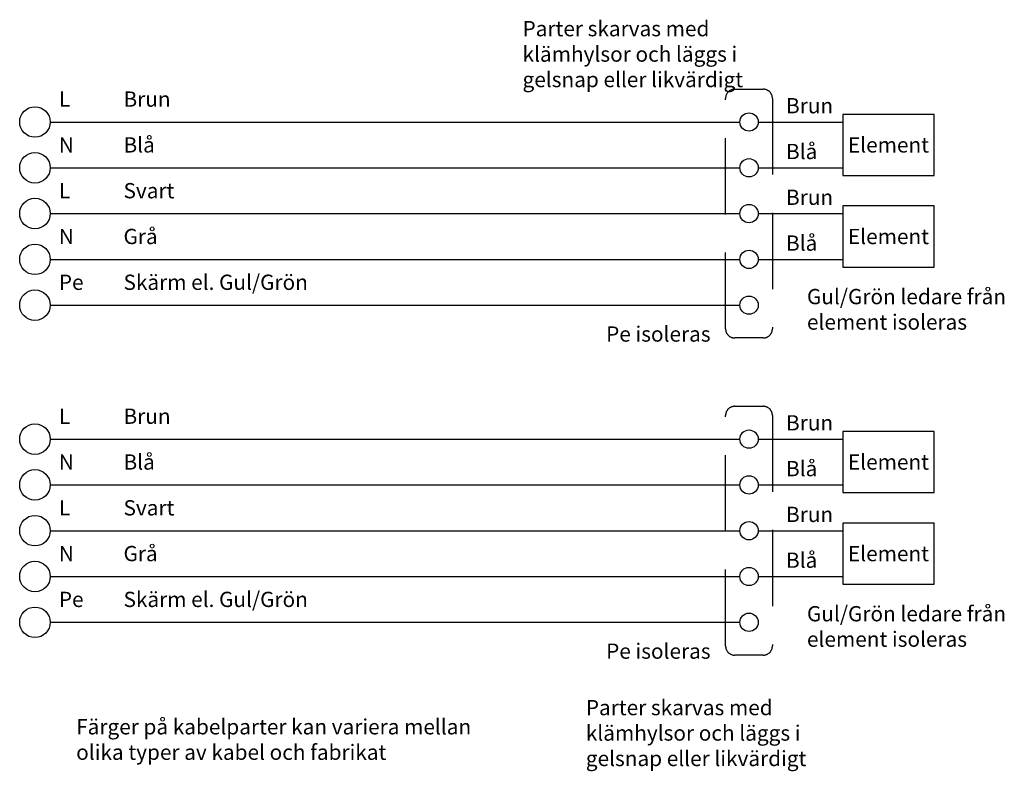
# Model space of a CAD drawing. Units: millimetres. Extents: x 468 to 1352, y 86 to 937.
# Drawn here: x 468 to 500, y 86 to 111 of the extents above; entities that cross this region are included whole.
import ezdxf

# ---------------------------------------------------------------- set-up
doc = ezdxf.new("R2010")
doc.units = ezdxf.units.MM
doc.linetypes.add('DASHED2', pattern=[0.375, 0.25, -0.125])
doc.layers.add('SI_PRO', color=1, linetype='Continuous')
doc.styles.get("Standard").update_dxf_attribs({"font": 'isocp2.shx'})
pattern_1 = [(0, (188.3976, 36.3377), (0, 4.191), [3.048, -1.143]), (90, (188.3976, 36.3377), (-4.191, 3e-16), [3.048, -1.143])]

msp = doc.modelspace()

# ---------------------------------------------------------------- hatches: boundary and pattern name
at = {"layer": 'SI_PRO'}
h = msp.add_hatch(dxfattribs=at)
h.set_pattern_fill('ANGLE', color=256, scale=0.6)
h.set_pattern_definition([(0, (197.0844, 42.3377), (0, 4.191), [3.048, -1.143]), (90, (197.0844, 42.3377), (-4.191, 3e-16), [3.048, -1.143])])
h.paths.add_polyline_path([(491.542, 107.336, 1), (492.142, 107.336, 1)])
h = msp.add_hatch(dxfattribs=at)
h.set_pattern_fill('ANGLE', color=256, scale=0.6)
h.set_pattern_definition([(0, (188.3976, 40.8377), (0, 4.191), [3.048, -1.143]), (90, (188.3976, 40.8377), (-4.191, 3e-16), [3.048, -1.143])])
h.paths.add_polyline_path([(492.142, 105.836, 1), (491.542, 105.836, 1)])
h = msp.add_hatch(dxfattribs=at)
h.set_pattern_fill('ANGLE', color=256, scale=0.6)
h.set_pattern_definition([(0, (188.3976, 39.3377), (0, 4.191), [3.048, -1.143]), (90, (188.3976, 39.3377), (-4.191, 3e-16), [3.048, -1.143])])
h.paths.add_polyline_path([(492.142, 104.336, 1), (491.542, 104.336, 1)])
h = msp.add_hatch(dxfattribs=at)
h.set_pattern_fill('ANGLE', color=256, scale=0.6)
h.set_pattern_definition([(0, (188.3976, 37.8377), (0, 4.191), [3.048, -1.143]), (90, (188.3976, 37.8377), (-4.191, 3e-16), [3.048, -1.143])])
h.paths.add_polyline_path([(492.142, 102.836, 1), (491.542, 102.836, 1)])
h = msp.add_hatch(dxfattribs=at)
h.set_pattern_fill('ANGLE', color=256, scale=0.6)
h.set_pattern_definition(pattern_1)
h.paths.add_polyline_path([(492.142, 101.336, 1), (491.542, 101.336, 1)])
h = msp.add_hatch(dxfattribs=at)
h.set_pattern_fill('ANGLE', color=256, scale=0.6)
h.set_pattern_definition(pattern_1)
h.paths.add_polyline_path([(492.142, 101.336, 1), (491.542, 101.336, 1)])
h = msp.add_hatch(dxfattribs=at)
h.set_pattern_fill('ANGLE', color=256)
h.set_pattern_definition([(0, (0, 0), (0, 6.985), [5.08, -1.905]), (90, (0, 0), (-6.985, 4e-16), [5.08, -1.905])])
h.paths.add_polyline_path([(491.542, 101.336, 1), (492.142, 101.336, 1)])
h = msp.add_hatch(dxfattribs=at)
h.set_pattern_fill('ANGLE', color=256, scale=0.6)
h.set_pattern_definition([(0, (185.2745, 30.8845), (0, 4.191), [3.048, -1.143]), (90, (185.2745, 30.8845), (-4.191, 3e-16), [3.048, -1.143])])
h.paths.add_polyline_path([(491.542, 96.948, 1), (492.142, 96.948, 1)])
h = msp.add_hatch(dxfattribs=at)
h.set_pattern_fill('ANGLE', color=256, scale=0.6)
h.set_pattern_definition([(0, (197.0844, 31.9496), (0, 4.191), [3.048, -1.143]), (90, (197.0844, 31.9496), (-4.191, 3e-16), [3.048, -1.143])])
h.paths.add_polyline_path([(491.542, 96.948, 1), (492.142, 96.948, 1)])
h = msp.add_hatch(dxfattribs=at)
h.set_pattern_fill('ANGLE', color=256, scale=0.6)
h.set_pattern_definition([(0, (176.5877, 29.3845), (0, 4.191), [3.048, -1.143]), (90, (176.5877, 29.3845), (-4.191, 3e-16), [3.048, -1.143])])
h.paths.add_polyline_path([(491.542, 95.448, 1), (492.142, 95.448, 1)])
h = msp.add_hatch(dxfattribs=at)
h.set_pattern_fill('ANGLE', color=256, scale=0.6)
h.set_pattern_definition([(0, (188.3976, 30.4496), (0, 4.191), [3.048, -1.143]), (90, (188.3976, 30.4496), (-4.191, 3e-16), [3.048, -1.143])])
h.paths.add_polyline_path([(492.142, 95.448, 1), (491.542, 95.448, 1)])
h = msp.add_hatch(dxfattribs=at)
h.set_pattern_fill('ANGLE', color=256, scale=0.6)
h.set_pattern_definition([(0, (176.5877, 27.8845), (0, 4.191), [3.048, -1.143]), (90, (176.5877, 27.8845), (-4.191, 3e-16), [3.048, -1.143])])
h.paths.add_polyline_path([(491.542, 93.948, 1), (492.142, 93.948, 1)])
h = msp.add_hatch(dxfattribs=at)
h.set_pattern_fill('ANGLE', color=256, scale=0.6)
h.set_pattern_definition([(0, (188.3976, 28.9496), (0, 4.191), [3.048, -1.143]), (90, (188.3976, 28.9496), (-4.191, 3e-16), [3.048, -1.143])])
h.paths.add_polyline_path([(492.142, 93.948, 1), (491.542, 93.948, 1)])
h = msp.add_hatch(dxfattribs=at)
h.set_pattern_fill('ANGLE', color=256, scale=0.6)
h.set_pattern_definition([(0, (176.5877, 26.3845), (0, 4.191), [3.048, -1.143]), (90, (176.5877, 26.3845), (-4.191, 3e-16), [3.048, -1.143])])
h.paths.add_polyline_path([(491.542, 92.448, 1), (492.142, 92.448, 1)])
h = msp.add_hatch(dxfattribs=at)
h.set_pattern_fill('ANGLE', color=256, scale=0.6)
h.set_pattern_definition([(0, (188.3976, 27.4496), (0, 4.191), [3.048, -1.143]), (90, (188.3976, 27.4496), (-4.191, 3e-16), [3.048, -1.143])])
h.paths.add_polyline_path([(492.142, 92.448, 1), (491.542, 92.448, 1)])
h = msp.add_hatch(dxfattribs=at)
h.set_pattern_fill('ANGLE', color=256)
h.set_pattern_definition([(0, (-11.81, -11.453), (0, 6.985), [5.08, -1.905]), (90, (-11.81, -11.453), (-6.985, 4e-16), [5.08, -1.905])])
h.paths.add_polyline_path([(491.542, 90.948, 1), (492.142, 90.948, 1)])
h = msp.add_hatch(dxfattribs=at)
h.set_pattern_fill('ANGLE', color=256)
h.set_pattern_definition([(0, (0, -10.388), (0, 6.985), [5.08, -1.905]), (90, (0, -10.388), (-6.985, 4e-16), [5.08, -1.905])])
h.paths.add_polyline_path([(491.542, 90.948, 1), (492.142, 90.948, 1)])

# ---------------------------------------------------------------- linework, layer by layer
for p, q in [((494.91, 107.586), (494.91, 105.586)), ((497.91, 107.586), (494.91, 107.586)), ((497.91, 105.586), (497.91, 107.586)), ((468.946, 107.336), (468.946, 107.336)), ((468.946, 107.336), (491.542, 107.336)), ((470.446, 107.336), (470.446, 107.336)), ((471.066, 107.336), (471.066, 107.336)), ((472.566, 107.336), (472.566, 107.336)), ((492.142, 107.336), (494.91, 107.336)), ((468.946, 105.836), (468.946, 105.836)), ((468.946, 105.836), (491.542, 105.836)), ((468.946, 105.836), (468.946, 105.836)), ((468.946, 105.836), (491.542, 105.836)), ((470.446, 105.836), (470.446, 105.836)), ((470.446, 105.836), (470.446, 105.836)), ((471.066, 105.836), (471.066, 105.836)), ((471.066, 105.836), (471.066, 105.836)), ((472.566, 105.836), (472.566, 105.836)), ((472.566, 105.836), (472.566, 105.836)), ((492.142, 105.836), (494.91, 105.836)), ((492.142, 105.836), (494.91, 105.836)), ((494.91, 105.586), (497.91, 105.586)), ((494.91, 104.586), (494.91, 102.586)), ((497.91, 104.586), (494.91, 104.586)), ((497.91, 102.586), (497.91, 104.586)), ((468.946, 104.336), (468.946, 104.336)), ((468.946, 104.336), (491.542, 104.336)), ((468.946, 104.336), (468.946, 104.336)), ((468.946, 104.336), (491.542, 104.336)), ((471.066, 104.336), (471.066, 104.336)), ((471.066, 104.336), (471.066, 104.336)), ((492.142, 104.336), (494.91, 104.336)), ((492.142, 104.336), (494.91, 104.336)), ((494.91, 104.336), (494.91, 102.836)), ((468.946, 102.836), (468.946, 102.836)), ((468.946, 102.836), (491.542, 102.836)), ((468.946, 102.836), (468.946, 102.836)), ((468.946, 102.836), (491.542, 102.836)), ((471.066, 102.836), (471.066, 102.836)), ((471.066, 102.836), (471.066, 102.836)), ((472.566, 102.836), (472.566, 102.836)), ((492.142, 102.836), (494.91, 102.836)), ((492.142, 102.836), (494.91, 102.836)), ((494.91, 102.586), (497.91, 102.586)), ((468.946, 101.336), (468.946, 101.336)), ((468.946, 101.336), (474.133, 101.336)), ((468.946, 101.336), (468.946, 101.336)), ((468.946, 101.336), (491.542, 101.336)), ((471.066, 101.336), (471.066, 101.336)), ((471.066, 101.336), (471.066, 101.336)), ((494.91, 97.198), (494.91, 95.198)), ((497.91, 97.198), (494.91, 97.198)), ((497.91, 95.198), (497.91, 97.198)), ((468.946, 96.948), (468.946, 96.948)), ((468.946, 96.948), (491.542, 96.948)), ((471.066, 96.948), (471.066, 96.948)), ((472.566, 96.948), (472.566, 96.948)), ((492.142, 96.948), (494.91, 96.948)), ((468.946, 95.448), (468.946, 95.448)), ((468.946, 95.448), (468.946, 95.448)), ((468.946, 95.448), (491.542, 95.448)), ((468.946, 95.448), (491.542, 95.448)), ((471.066, 95.448), (471.066, 95.448)), ((471.066, 95.448), (471.066, 95.448)), ((472.566, 95.448), (472.566, 95.448)), ((472.566, 95.448), (472.566, 95.448)), ((492.142, 95.448), (494.91, 95.448)), ((492.142, 95.448), (494.91, 95.448)), ((494.91, 95.198), (497.91, 95.198)), ((494.91, 94.198), (494.91, 92.198)), ((497.91, 94.198), (494.91, 94.198)), ((497.91, 92.198), (497.91, 94.198)), ((468.946, 93.948), (468.946, 93.948)), ((468.946, 93.948), (468.946, 93.948)), ((468.946, 93.948), (491.542, 93.948)), ((468.946, 93.948), (491.542, 93.948)), ((471.066, 93.948), (471.066, 93.948)), ((471.066, 93.948), (471.066, 93.948)), ((492.142, 93.948), (494.91, 93.948)), ((492.142, 93.948), (494.91, 93.948)), ((494.91, 93.948), (494.91, 92.448)), ((468.946, 92.448), (468.946, 92.448)), ((468.946, 92.448), (468.946, 92.448)), ((468.946, 92.448), (491.542, 92.448)), ((468.946, 92.448), (491.542, 92.448)), ((471.066, 92.448), (471.066, 92.448)), ((471.066, 92.448), (471.066, 92.448)), ((472.566, 92.448), (472.566, 92.448)), ((492.142, 92.448), (494.91, 92.448)), ((492.142, 92.448), (494.91, 92.448)), ((494.91, 92.198), (497.91, 92.198)), ((468.946, 90.948), (468.946, 90.948)), ((468.946, 90.948), (468.946, 90.948)), ((468.946, 90.948), (474.133, 90.948)), ((468.946, 90.948), (491.542, 90.948)), ((471.066, 90.948), (471.066, 90.948)), ((471.066, 90.948), (471.066, 90.948))]:
    msp.add_line(p, q, dxfattribs=at)
at = {"layer": 'SI_PRO', "linetype": 'DASHED2', "ltscale": 10}
for points in [[(491.373, 108.411), (492.307, 108.411, -0.414214), (492.607, 108.111), (492.607, 100.561, -0.414214), (492.307, 100.261), (491.373, 100.261, -0.414214), (491.073, 100.561), (491.073, 108.111, -0.414214)], [(491.373, 98.023), (492.307, 98.023, -0.414214), (492.607, 97.723), (492.607, 90.173, -0.414214), (492.307, 89.873), (491.373, 89.873, -0.414214), (491.073, 90.173), (491.073, 97.723, -0.414214)]]:
    msp.add_lwpolyline(points, format="xyb", close=True, dxfattribs=at)
at = {"layer": 'SI_PRO'}
for centre, radius in [((468.446, 107.336), 0.5), ((491.842, 107.336), 0.3), ((468.446, 105.836), 0.5), ((468.446, 105.836), 0.5), ((491.842, 105.836), 0.3), ((468.446, 104.336), 0.5), ((468.446, 104.336), 0.5), ((491.842, 104.336), 0.3), ((468.446, 102.836), 0.5), ((468.446, 102.836), 0.5), ((491.842, 102.836), 0.3), ((468.446, 101.336), 0.5), ((468.446, 101.336), 0.5), ((491.842, 101.336), 0.3), ((468.446, 96.948), 0.5), ((491.842, 96.948), 0.3), ((468.446, 95.448), 0.5), ((468.446, 95.448), 0.5), ((491.842, 95.448), 0.3), ((468.446, 93.948), 0.5), ((468.446, 93.948), 0.5), ((491.842, 93.948), 0.3), ((468.446, 92.448), 0.5), ((468.446, 92.448), 0.5), ((491.842, 92.448), 0.3), ((468.446, 90.948), 0.5), ((468.446, 90.948), 0.5), ((491.842, 90.948), 0.3)]:
    msp.add_circle(centre, radius, dxfattribs=at)

# ---------------------------------------------------------------- texts
at = {"layer": 'SI_PRO', "char_height": 0.5}
for s, width, heights, insert, attachment_point in [('Parter skarvas med klämhylsor och läggs i gelsnap eller likvärdigt', 7.53268, [0], (484.421, 108.477), 7), ('L', 7.53268, [0], (469.229, 107.836), 7), ('Brun', 7.53268, [0], (471.348, 107.836), 7), ('Brun', 7.53268, [0], (493.053, 107.62), 7), ('N', 7.53268, [0], (469.229, 106.336), 7), ('Blå', 7.53268, [0], (471.348, 106.336), 7), ('Element', 7.53268, [0], (496.41, 106.586), 5), ('Blå', 7.53268, [0], (493.053, 106.12), 7), ('L', 7.53268, [0], (469.229, 104.836), 7), ('Svart', 7.53268, [0.5], (471.348, 104.836), 7), ('Brun', 7.53268, [0], (493.053, 104.62), 7), ('Grå', 7.53268, [0], (471.348, 103.336), 7), ('Element', 7.53268, [0], (496.41, 103.586), 5), ('N', 7.53268, [0], (469.229, 103.336), 7), ('Blå', 7.53268, [0], (493.053, 103.12), 7), ('Pe', 7.53268, [0], (469.229, 101.836), 7), ('Skärm el. Gul/Grön', 7.53268, [0], (471.348, 101.836), 7), ('Gul/Grön ledare från element isoleras', 7.53268, [0], (493.739, 100.533), 7), ('Pe isoleras', 7.53268, [0], (487.159, 100.141), 7), ('L', 7.53268, [0], (469.229, 97.448), 7), ('Brun', 7.53268, [0], (471.348, 97.448), 7), ('Brun', 7.53268, [0], (493.053, 97.232), 7), ('Blå', 7.53268, [0], (471.348, 95.948), 7), ('Element', 7.53268, [0], (496.41, 96.198), 5), ('N', 7.53268, [0], (469.229, 95.948), 7), ('Blå', 7.53268, [0], (493.053, 95.732), 7), ('L', 7.53268, [0], (469.229, 94.448), 7), ('Svart', 7.53268, [0], (471.348, 94.448), 7), ('Brun', 7.53268, [0], (493.053, 94.232), 7), ('N', 7.53268, [0], (469.229, 92.948), 7), ('Grå', 7.53268, [0], (471.348, 92.948), 7), ('Blå', 7.53268, [0], (493.053, 92.732), 7), ('Element', 7.53268, [0], (496.41, 93.198), 5), ('Pe', 7.53268, [0], (469.229, 91.448), 7), ('Skärm el. Gul/Grön', 7.53268, [0], (471.348, 91.448), 7), ('Gul/Grön ledare från element isoleras', 7.53268, [0], (493.739, 90.145), 7), ('Pe isoleras', 7.53268, [0], (487.159, 89.753), 7), ('Parter skarvas med klämhylsor och läggs i gelsnap eller likvärdigt', 7.53268, [0], (486.494, 86.237), 7), ('Färger på kabelparter kan variera mellan olika typer av kabel och fabrikat', 13.94534, [2.188], (469.797, 86.442), 7)]:
    msp.add_mtext_dynamic_manual_height_columns(s, width=width, gutter_width=12.5, heights=heights, dxfattribs=dict(at, insert=insert, attachment_point=attachment_point))

doc.saveas('drawing.dxf')
